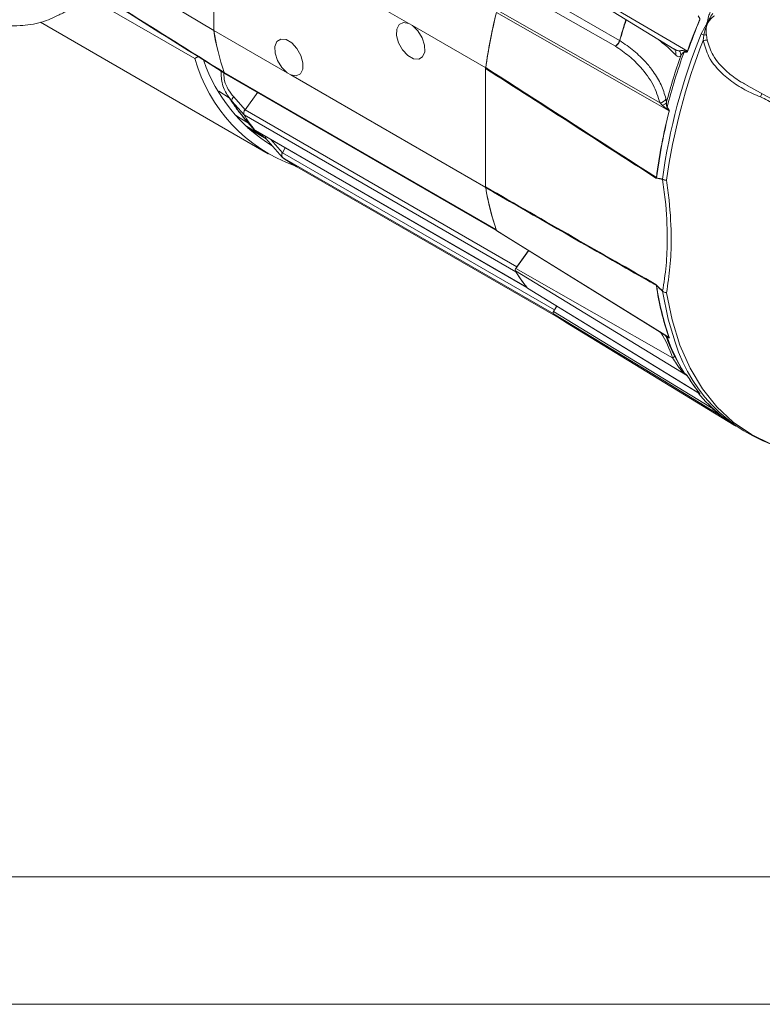
# Model space of a CAD drawing. Units: inches. Extents: x 0.3 to 16.7, y 0.2 to 10.8.
# Drawn here: x 13.4 to 14.6, y 0.2 to 1.8 of the extents above; entities that cross this region are included whole.
import ezdxf

# ---------------------------------------------------------------- set-up
doc = ezdxf.new("R2010")
doc.units = ezdxf.units.IN
doc.header["$MEASUREMENT"] = 0
doc.layers.add('BORDER', color=7, linetype='Continuous')

msp = doc.modelspace()

# ---------------------------------------------------------------- linework, layer by layer
at = {"color": 7, "linetype": 'Continuous', "lineweight": 15}
for p, q in [((13.696045, 1.950801), (13.696045, 1.763688)), ((14.002179, 1.774436), (13.696239, 1.951051)), ((13.696239, 1.951051), (13.696239, 1.763661)), ((14.439302, 1.731026), (14.169398, 1.889638)), ((14.169811, 1.886583), (14.418361, 1.734468)), ((13.500515, 1.815374), (13.666455, 1.719579)), ((13.603342, 1.819271), (13.696045, 1.763688)), ((14.326344, 1.739056), (14.184693, 1.819717)), ((14.141935, 1.795033), (14.396357, 1.649921)), ((13.424163, 1.776374), (13.781295, 1.570207)), ((13.81126, 1.697261), (13.696239, 1.763661)), ((14.007839, 1.771168), (14.002179, 1.774436)), ((14.12286, 1.704768), (14.007839, 1.771168)), ((14.464159, 1.747832), (14.465088, 1.756348)), ((14.469198, 1.756569), (14.470523, 1.748101)), ((14.418567, 1.734266), (14.419027, 1.734024)), ((13.666455, 1.719579), (13.671566, 1.722529)), ((14.122736, 1.703831), (14.122736, 1.518173)), ((13.713755, 1.696228), (14.139428, 1.450492)), ((13.81126, 1.697261), (13.81692, 1.693994)), ((14.12286, 1.517378), (13.81692, 1.693994)), ((14.528772, 1.679928), (14.533417, 1.677387)), ((14.533208, 1.677005), (15.055459, 1.390221)), ((13.71791, 1.661953), (13.718303, 1.661355)), ((13.76509, 1.666593), (13.745213, 1.639047)), ((14.405738, 1.656629), (14.406503, 1.650814)), ((13.725073, 1.652191), (13.74376, 1.631174)), ((13.745213, 1.639047), (14.171834, 1.392764)), ((14.399975, 1.646523), (14.396357, 1.649921)), ((13.741813, 1.628373), (13.739822, 1.631911)), ((13.760786, 1.606949), (13.741813, 1.628373)), ((13.741901, 1.628269), (13.741813, 1.628373)), ((13.741901, 1.628269), (13.760873, 1.606846)), ((13.749231, 1.610967), (13.77823, 1.593389)), ((13.761463, 1.60636), (14.187394, 1.360475)), ((13.778058, 1.593641), (13.773032, 1.597835)), ((13.777743, 1.593936), (13.803722, 1.564781)), ((13.808057, 1.579461), (13.803991, 1.571518)), ((13.803991, 1.571518), (14.230612, 1.325235)), ((13.826576, 1.549571), (14.24639, 1.307217)), ((14.391012, 1.532535), (14.39091, 1.532193)), ((14.40011, 1.530289), (14.400358, 1.530178)), ((14.400363, 1.529703), (14.400196, 1.529762)), ((14.14024, 1.448991), (14.40336, 1.286009)), ((14.170164, 1.390323), (14.190177, 1.418059)), ((14.171834, 1.392764), (14.190115, 1.418098)), ((14.439302, 1.221448), (14.169398, 1.38624)), ((14.415938, 1.249919), (14.170164, 1.390323)), ((14.39091, 1.363606), (14.391012, 1.363246)), ((14.45849, 1.194147), (14.188353, 1.35927)), ((14.188667, 1.358992), (14.454599, 1.196238)), ((14.400358, 1.354125), (14.40011, 1.354323)), ((14.400196, 1.354666), (14.400363, 1.354521)), ((14.229445, 1.322805), (14.234236, 1.331103)), ((14.230612, 1.325235), (14.233764, 1.331392)), ((14.229445, 1.322805), (14.477235, 1.171706)), ((14.248249, 1.306067), (14.51256, 1.144305)), ((14.428834, 1.23474), (14.43095, 1.230939)), ((14.50628, 1.148787), (14.515115, 1.142482))]:
    msp.add_line(p, q, dxfattribs=at)
at = {"color": 8, "linetype": 'Continuous', "lineweight": 15}
for p, q in [((13.71261, 1.697717), (14.139076, 1.451523)), ((13.704194, 1.668267), (13.720518, 1.657985)), ((13.745308, 1.639178), (13.72745, 1.659264)), ((14.170135, 1.385049), (13.743752, 1.631195)), ((13.760802, 1.606936), (14.187111, 1.360833)), ((13.785566, 1.592445), (13.804072, 1.571677)), ((14.229692, 1.318757), (13.804043, 1.56448)), ((14.477235, 1.171706), (14.477596, 1.171926)), ((14.484258, 1.165034), (14.484845, 1.165361))]:
    msp.add_line(p, q, dxfattribs=at)
at = {"color": 7, "linetype": 'Continuous', "lineweight": 15, "flags": 128}
for points in [[(14.191275, 1.828702), (14.200563, 1.823409), (14.256302, 1.791648), (14.332914, 1.747997)], [(14.410576, 1.637415), (14.406134, 1.639948), (14.387566, 1.650535), (14.313295, 1.692884), (14.139699, 1.791881)], [(14.002179, 1.774436), (13.993714, 1.775999), (13.98705, 1.772964), (13.983249, 1.765813), (13.982917, 1.755688), (13.986107, 1.744201), (13.992311, 1.733185), (14.000538, 1.724396), (14.009479, 1.719235), (14.017707, 1.718524), (14.02391, 1.722378), (14.027101, 1.730181), (14.026769, 1.74069), (14.022968, 1.752229), (14.016303, 1.762959), (14.007839, 1.771168)], [(13.81692, 1.693994), (13.825385, 1.69243), (13.832049, 1.695466), (13.83585, 1.702616), (13.836182, 1.712742), (13.832992, 1.724228), (13.826788, 1.735244), (13.81856, 1.744033), (13.80962, 1.749194), (13.801392, 1.749905), (13.795188, 1.746052), (13.791998, 1.738248), (13.79233, 1.72774), (13.796131, 1.716201), (13.802795, 1.705471), (13.81126, 1.697261)], [(13.760802, 1.606936), (13.761317, 1.606451), (13.761463, 1.60636)], [(14.139699, 1.449707), (14.158263, 1.438205), (14.232527, 1.392192), (14.410576, 1.281893)], [(14.171138, 1.391673), (14.171184, 1.391754), (14.171834, 1.392764)], [(14.188667, 1.358992), (14.188622, 1.35902), (14.188353, 1.35927)], [(14.406588, 1.352162), (14.415261, 1.309336), (14.427594, 1.269705), (14.443487, 1.233585), (14.462814, 1.201265), (14.485421, 1.173002), (14.511129, 1.14902), (14.539731, 1.129512), (14.571001, 1.114632), (14.604689, 1.104499)], [(14.496481, 1.156134), (14.492101, 1.158804), (14.473789, 1.169967), (14.400544, 1.214622), (14.229326, 1.319036)], [(14.508125, 1.14747), (14.503126, 1.151049), (14.496481, 1.156134)], [(14.496872, 1.155875), (14.503517, 1.15079), (14.50628, 1.148787)]]:
    msp.add_lwpolyline(points, dxfattribs=at)
at = {"color": 8, "linetype": 'Continuous', "lineweight": 15, "flags": 128}
for points in [[(13.773032, 1.597835), (13.763938, 1.603317), (13.747436, 1.613267)], [(14.420082, 1.274341), (14.408949, 1.310639), (14.40011, 1.354323)]]:
    msp.add_lwpolyline(points, dxfattribs=at)
at = {"color": 7, "linetype": 'Continuous', "lineweight": 15}
for centre, radius, start, end in [((14.975202, 1.584286), 0.860907, 166.04648, 171.918444), ((14.972977, 1.584742), 0.858548, 166.19449, 171.963629), ((15.460949, 1.363089), 1.085883, 157.394678, 160.193963), ((15.461381, 1.362839), 1.085929, 157.394678, 160.193963), ((14.444738, 1.756962), 0.027245, 58.731755, 59.68552), ((14.108823, 1.83098), 0.418227, 189.259036, 198.57683), ((14.108581, 1.831022), 0.417808, 189.277964, 198.606028), ((14.318292, 1.751856), 0.015122, 302.171029, 345.213793), ((14.319419, 1.751801), 0.014505, 298.51711, 343.716288), ((14.32523, 1.734986), 0.01511, 57.5275, 59.433964), ((15.348246, 1.399701), 0.957087, 157.984339, 172.157932), ((15.347352, 1.398762), 0.949673, 158.434286, 172.145762), ((14.479518, 1.78953), 0.036184, 239.122796, 246.496529), ((14.468875, 1.711767), 0.036372, 87.404144, 97.450127), ((14.471089, 1.682944), 0.073649, 91.471396, 94.674401), ((14.418624, 1.725295), 0.010292, 352.724115, 38.843107), ((14.419846, 1.731497), 0.01434, 353.152419, 0.811645), ((14.429097, 1.713652), 0.020149, 58.281775, 59.572515), ((13.907042, 1.78675), 0.249788, 195.59953, 250.493826), ((13.92046, 1.799361), 0.254172, 199.202379, 238.659922), ((15.374986, 1.395268), 1.001631, 160.841148, 165.218663), ((15.381322, 1.391934), 1.005687, 160.370133, 165.563871), ((13.715139, 1.698477), 0.002641, 196.736513, 238.404127), ((13.730954, 1.654151), 0.006199, 124.427917, 198.422953), ((14.395779, 1.660644), 0.010738, 273.087499, 338.044161), ((13.948641, 1.79153), 0.263435, 211.933139, 218.268204), ((13.751105, 1.633888), 0.007831, 138.796616, 200.113099), ((14.398676, 1.65561), 0.009179, 278.140614, 328.506845), ((14.39451, 1.648711), 0.014232, 325.881814, 334.803963), ((13.970528, 1.772459), 0.267175, 211.919705, 218.281638), ((13.970526, 1.772456), 0.267177, 211.924204, 218.277138), ((15.249636, 1.423216), 0.86597, 165.679139, 172.731524), ((15.250059, 1.422969), 0.866007, 165.679139, 172.731524), ((14.403579, 1.625601), 0.013731, 57.467796, 59.366237), ((13.808727, 1.568033), 0.00588, 143.656585, 217.184231), ((13.937617, 1.741875), 0.222061, 233.021093, 239.996741), ((13.937593, 1.74184), 0.222023, 233.027037, 240.352328), ((14.381953, 1.524997), 0.01149, 38.773877, 41.553784), ((14.385316, 1.52389), 0.010353, 56.620728, 59.14766), ((14.403928, 1.530644), 0.003835, 185.321305, 193.306447), ((14.403905, 1.529983), 0.003553, 176.844977, 184.522236), ((14.533502, 1.584283), 0.416164, 189.330121, 198.867039), ((14.535202, 1.584739), 0.417808, 189.277964, 198.606028), ((14.173244, 1.387632), 0.00409, 138.853327, 199.892523), ((14.397117, 1.526141), 0.267261, 211.564875, 218.636468), ((14.397149, 1.526176), 0.267175, 211.919705, 218.281638), ((14.389428, 1.358161), 0.005644, 74.775377, 78.52727), ((14.386613, 1.356865), 0.00775, 55.421338, 58.825726), ((14.811752, 1.423214), 0.42534, 188.071036, 199.405698), ((14.812156, 1.422966), 0.425358, 188.071036, 199.405698), ((14.402235, 1.353969), 0.002155, 161.129063, 170.524194), ((14.40285, 1.354288), 0.002497, 174.632045, 183.725267), ((14.364408, 1.495828), 0.222491, 232.617492, 238.527868), ((14.239873, 1.32043), 0.010433, 152.581274, 166.489435), ((14.401597, 1.279771), 0.006491, 26.846919, 43.66079), ((14.710542, 1.391923), 0.322229, 199.813254, 210.91185), ((14.708054, 1.395257), 0.322071, 200.562894, 209.893558), ((14.406891, 1.275835), 0.00709, 54.947818, 58.690436), ((14.65938, 1.348761), 0.250603, 197.275422, 257.192233), ((14.431558, 1.225657), 0.002629, 357.260393, 16.158907), ((14.435772, 1.215664), 0.006776, 54.667823, 58.604486), ((14.669817, 1.363067), 0.270542, 211.564875, 218.636468), ((14.670215, 1.362817), 0.270554, 211.564875, 218.636468), ((14.451432, 1.190632), 0.006438, 43.629023, 57.403321), ((14.642229, 1.346495), 0.239949, 219.128116, 230.982243), ((14.455003, 1.18844), 0.006688, 54.571997, 58.572117), ((14.489922, 1.158666), 0.001873, 17.230774, 48.376561), ((14.493014, 1.150467), 0.006644, 54.492784, 58.538892)]:
    msp.add_arc(centre, radius, start, end, dxfattribs=at)
at = {"color": 8, "linetype": 'Continuous', "lineweight": 15}
for centre, radius, start, end in [((15.202745, 1.498093), 0.905019, 161.809697, 163.970597), ((15.203222, 1.497817), 0.905069, 161.809787, 163.970597), ((14.412317, 1.727973), 0.00907, 341.542312, 43.046272), ((14.680873, 1.610195), 0.136052, 156.505256, 158.778306), ((13.775289, 1.600474), 0.003472, 181.513751, 229.450797), ((13.780482, 1.595856), 0.003349, 157.068556, 215.057238), ((14.40986, 1.261885), 0.013422, 296.928092, 315.17236), ((14.459163, 1.143008), 0.096634, 108.297796, 109.667168)]:
    msp.add_arc(centre, radius, start, end, dxfattribs=at)
at = {"color": 7, "linetype": 'Continuous', "lineweight": 15}
for start_param, end_param in [(0.4659937, 0.52246342), (5.77727193, 5.83374165)]:
    msp.add_ellipse((5.303425, 6.976092), major_axis=(10.128735, -6.163219), ratio=0.01359962, start_param=start_param, end_param=end_param, dxfattribs=at)
at = {"color": 8, "linetype": 'Continuous', "lineweight": 15}
msp.add_ellipse((19.851096, -1.202758), major_axis=(15.570094, -9.069482), ratio=0.03782588, start_param=4.33049481, end_param=4.33193039, dxfattribs=at)
at = {"color": 7, "linetype": 'Continuous', "lineweight": 15}
for points, knots in [([(13.233235, 2.035561), (13.233703, 2.0236), (13.23468, 1.998657), (13.237823, 1.963279), (13.242232, 1.929538), (13.247341, 1.898031), (13.253734, 1.865789), (13.262395, 1.834198), (13.274339, 1.805852), (13.290039, 1.791157), (13.304841, 1.779667), (13.321398, 1.772869), (13.33723, 1.768943), (13.356671, 1.768001), (13.373728, 1.771373), (13.39321, 1.770444), (13.426317, 1.775162), (13.447442, 1.784766), (13.46116, 1.791935), (13.468684, 1.796407), (13.476302, 1.801172), (13.48631, 1.807155), (13.499704, 1.814642), (13.511975, 1.822414), (13.518707, 1.826677)], [0, 0, 0, 0, 0.058176763, 0.12132314, 0.179550257, 0.234654265, 0.290400166, 0.358648642, 0.421925204, 0.475083498, 0.524476565, 0.567401766, 0.609314014, 0.643825144, 0.684406296, 0.732510553, 0.79578082, 0.854330978, 0.872013433, 0.889841183, 0.908070578, 0.927716128, 0.960348343, 1, 1, 1, 1]), ([(13.511953, 1.82248), (13.517727, 1.818862), (13.58488, 1.77679), (13.652061, 1.734733), (13.713465, 1.696293)], [0, 0, 0, 0, 0.08599183, 1, 1, 1, 1]), ([(14.460948, 1.758474), (14.463496, 1.763048), (14.466518, 1.768473), (14.471415, 1.777088), (14.471865, 1.784665), (14.47422, 1.790312), (14.475167, 1.79258)], [0, 0, 0, 0, 0.43328793, 0.51400424, 0.80476052, 1, 1, 1, 1]), ([(14.456092, 1.786512), (14.456397, 1.786121), (14.45738, 1.784862), (14.458493, 1.783206), (14.459003, 1.781496), (14.459036, 1.780746), (14.458927, 1.7804), (14.458879, 1.78025)], [0, 0, 0, 0, 0.22399269, 0.72152535, 0.8643949, 0.94144591, 1, 1, 1, 1]), ([(14.465088, 1.756348), (14.465659, 1.759314), (14.466516, 1.763758), (14.468327, 1.768727), (14.469345, 1.771177), (14.46988, 1.772419), (14.470318, 1.773444), (14.471504, 1.776291), (14.47393, 1.782445), (14.47726, 1.787394), (14.479286, 1.790407)], [0, 0, 0, 0, 0.243012088, 0.364162747, 0.430594215, 0.45959057, 0.474175706, 0.521020226, 0.708470115, 1, 1, 1, 1]), ([(14.481767, 1.786717), (14.480451, 1.785706), (14.477343, 1.783319), (14.47422, 1.779859), (14.472165, 1.776953), (14.47142, 1.775714), (14.471002, 1.774911), (14.47086, 1.774618), (14.470719, 1.774311), (14.470608, 1.774059), (14.470423, 1.773609), (14.470184, 1.772964), (14.469783, 1.771674), (14.469168, 1.768924), (14.468543, 1.763739), (14.468948, 1.759307), (14.469198, 1.756569)], [0, 0, 0, 0, 0.14521562, 0.34291951, 0.40486461, 0.45654018, 0.46883132, 0.48341096, 0.48477212, 0.49803109, 0.50721209, 0.52663327, 0.55714931, 0.62288234, 0.7669572, 1, 1, 1, 1]), ([(14.333342, 1.747734), (14.340912, 1.74242), (14.356156, 1.731718), (14.373131, 1.715247), (14.387488, 1.697516), (14.39896, 1.678491), (14.403468, 1.663952), (14.405738, 1.656629)], [0, 0, 0, 0, 0.20159703, 0.40601391, 0.56275942, 0.77976665, 1, 1, 1, 1]), ([(14.554047, 1.659443), (14.549898, 1.661113), (14.537283, 1.66619), (14.517238, 1.677079), (14.493143, 1.695414), (14.472287, 1.718627), (14.466597, 1.739073), (14.464159, 1.747832)], [0, 0, 0, 0, 0.10132711, 0.30809288, 0.5145713, 0.7920304, 1, 1, 1, 1]), ([(14.396357, 1.649921), (14.393274, 1.65947), (14.387022, 1.678833), (14.369107, 1.703195), (14.348573, 1.723403), (14.333788, 1.733814), (14.326344, 1.739056)], [0, 0, 0, 0, 0.29295685, 0.5940294, 0.79559879, 1, 1, 1, 1]), ([(14.42664, 1.73175), (14.428152, 1.73192), (14.430254, 1.732156), (14.433084, 1.732046), (14.434006, 1.731756), (14.434184, 1.7317)], [0, 0, 0, 0, 0.67399816, 0.937248, 1, 1, 1, 1]), ([(14.43969, 1.730792), (14.439638, 1.730676), (14.439487, 1.730343), (14.439071, 1.72999), (14.438307, 1.72964), (14.437248, 1.7295), (14.435756, 1.729531), (14.434705, 1.729692), (14.434083, 1.729787)], [0, 0, 0, 0, 0.04950571, 0.1427495, 0.23533878, 0.45673989, 0.67822396, 1, 1, 1, 1]), ([(14.434184, 1.7317), (14.434778, 1.731495), (14.435772, 1.731152), (14.437168, 1.730787), (14.438124, 1.730626), (14.438742, 1.730656), (14.439017, 1.730736), (14.439172, 1.730827), (14.439264, 1.730937), (14.439292, 1.731003), (14.439302, 1.731026)], [0, 0, 0, 0, 0.34992296, 0.58566207, 0.81034188, 0.89550791, 0.93316082, 0.96833629, 0.98880323, 1, 1, 1, 1]), ([(14.428834, 1.723991), (14.428101, 1.723483), (14.425579, 1.721734), (14.423046, 1.722971), (14.421248, 1.724773), (14.42092, 1.725101)], [0, 0, 0, 0, 0.25095983, 0.8633834, 1, 1, 1, 1]), ([(14.434083, 1.729787), (14.433974, 1.729755), (14.433281, 1.729547), (14.431253, 1.72749), (14.429874, 1.725496), (14.428834, 1.723991)], [0, 0, 0, 0, 0.04392327, 0.27853431, 1, 1, 1, 1]), ([(13.707509, 1.700022), (13.70787, 1.692845), (13.708601, 1.678304), (13.716495, 1.662861), (13.722885, 1.654913), (13.725073, 1.652191)], [0, 0, 0, 0, 0.39056542, 0.79129512, 1, 1, 1, 1]), ([(14.122736, 1.703831), (14.122741, 1.704077), (14.12275, 1.704558), (14.122813, 1.705066), (14.122844, 1.705314)], [0, 0, 0, 0, 0.51010173, 1, 1, 1, 1]), ([(14.122844, 1.705314), (14.125901, 1.703352), (14.147305, 1.68961), (14.236569, 1.63226), (14.32277, 1.576595), (14.390625, 1.532778)], [0, 0, 0, 0, 0.034243095, 0.239778177, 1, 1, 1, 1]), ([(13.71387, 1.696161), (13.713773, 1.696178), (13.713232, 1.696271), (13.712742, 1.69689), (13.71247, 1.697544), (13.712387, 1.697743)], [0, 0, 0, 0, 0.132836, 0.73696672, 1, 1, 1, 1]), ([(13.719776, 1.659114), (13.722711, 1.654489), (13.728768, 1.644944), (13.735702, 1.636109), (13.739277, 1.631555)], [0, 0, 0, 0, 0.48455487, 1, 1, 1, 1]), ([(14.587598, 1.62008), (14.587868, 1.621323), (14.588596, 1.624675), (14.587578, 1.631241), (14.583343, 1.639318), (14.572844, 1.650556), (14.561694, 1.655827), (14.554047, 1.659443)], [0, 0, 0, 0, 0.07041133, 0.18997564, 0.35631651, 0.55855165, 1, 1, 1, 1]), ([(13.74376, 1.631174), (13.743564, 1.631615), (13.743171, 1.632498), (13.74323, 1.634371), (13.743773, 1.636413), (13.744575, 1.638051), (13.745168, 1.638913), (13.745332, 1.639151)], [0, 0, 0, 0, 0.22420067, 0.44828622, 0.67565078, 0.91035686, 1, 1, 1, 1]), ([(14.406293, 1.640729), (14.405445, 1.641382), (14.403123, 1.643174), (14.401198, 1.645222), (14.399975, 1.646523)], [0, 0, 0, 0, 0.36493249, 1, 1, 1, 1]), ([(14.410576, 1.637415), (14.410577, 1.637421), (14.410579, 1.637434), (14.410575, 1.637461), (14.410552, 1.63752), (14.410409, 1.637713), (14.409738, 1.638307), (14.40833, 1.639342), (14.40704, 1.64022), (14.406293, 1.640729)], [0, 0, 0, 0, 0.00276136, 0.00616535, 0.01215377, 0.03187732, 0.12464861, 0.49308143, 1, 1, 1, 1]), ([(14.406503, 1.650814), (14.406473, 1.648944), (14.406433, 1.64647), (14.406893, 1.643639), (14.407273, 1.642882), (14.407388, 1.642653)], [0, 0, 0, 0, 0.68370681, 0.90384384, 1, 1, 1, 1]), ([(14.407388, 1.642653), (14.408132, 1.641862), (14.409322, 1.640598), (14.410535, 1.638934), (14.410936, 1.637924), (14.411011, 1.637475), (14.410978, 1.637267), (14.410963, 1.637177)], [0, 0, 0, 0, 0.5147454, 0.82317225, 0.91306478, 0.96221113, 1, 1, 1, 1]), ([(13.761809, 1.606295), (13.761504, 1.606408), (13.761115, 1.606551), (13.760844, 1.606879), (13.760786, 1.606949)], [0, 0, 0, 0, 0.78455599, 1, 1, 1, 1]), ([(13.803781, 1.564831), (13.80359, 1.565043), (13.803105, 1.565578), (13.802862, 1.567054), (13.803045, 1.568986), (13.803577, 1.57059), (13.804005, 1.57146), (13.804097, 1.571649)], [0, 0, 0, 0, 0.16289088, 0.41243448, 0.66595112, 0.92780128, 1, 1, 1, 1]), ([(14.389848, 1.531914), (14.389864, 1.531931), (14.390076, 1.532157), (14.390322, 1.532397), (14.390551, 1.532619)], [0, 0, 0, 0, 0.07262535, 1, 1, 1, 1]), ([(14.39091, 1.532193), (14.390699, 1.532137), (14.390411, 1.532061), (14.390061, 1.531969), (14.389918, 1.531933), (14.389848, 1.531914)], [0, 0, 0, 0, 0.5857477, 0.79609474, 1, 1, 1, 1]), ([(14.400196, 1.529762), (14.397216, 1.530398), (14.393762, 1.531135), (14.39032, 1.53182), (14.389848, 1.531914)], [0, 0, 0, 0, 0.86289227, 1, 1, 1, 1]), ([(14.390551, 1.532619), (14.390569, 1.532639), (14.390606, 1.532678), (14.390619, 1.532745), (14.390625, 1.532778)], [0, 0, 0, 0, 0.50882894, 1, 1, 1, 1]), ([(14.39091, 1.532193), (14.392311, 1.531912), (14.395372, 1.531297), (14.398443, 1.530644), (14.40011, 1.530289)], [0, 0, 0, 0, 0.45734294, 1, 1, 1, 1]), ([(14.400358, 1.530178), (14.40125, 1.529787), (14.402997, 1.529022), (14.405345, 1.528641), (14.406524, 1.528544), (14.406588, 1.528538)], [0, 0, 0, 0, 0.4966645, 0.97281072, 1, 1, 1, 1]), ([(14.400363, 1.354521), (14.402448, 1.367674), (14.406638, 1.394107), (14.408503, 1.441944), (14.406213, 1.487544), (14.40183, 1.51913), (14.400363, 1.529703)], [0, 0, 0, 0, 0.24882768, 0.50003619, 0.83264535, 1, 1, 1, 1]), ([(14.406588, 1.528538), (14.406525, 1.528539), (14.405346, 1.52855), (14.403, 1.528756), (14.401254, 1.529383), (14.400363, 1.529703)], [0, 0, 0, 0, 0.02709596, 0.5033374, 1, 1, 1, 1]), ([(14.122844, 1.516814), (14.122798, 1.517171), (14.12274, 1.51761), (14.122737, 1.518084), (14.122736, 1.518173)], [0, 0, 0, 0, 0.81279128, 1, 1, 1, 1]), ([(14.390625, 1.363496), (14.386105, 1.366072), (14.36324, 1.379107), (14.273984, 1.430052), (14.189241, 1.478699), (14.122844, 1.516814)], [0, 0, 0, 0, 0.050643204, 0.256178282, 1, 1, 1, 1]), ([(14.406588, 1.528538), (14.408013, 1.518007), (14.412316, 1.486215), (14.414563, 1.440463), (14.412753, 1.392189), (14.408649, 1.365547), (14.406588, 1.352162)], [0, 0, 0, 0, 0.165616, 0.49996356, 0.74879122, 1, 1, 1, 1]), ([(14.140263, 1.449026), (14.140145, 1.449092), (14.139893, 1.449233), (14.139766, 1.449543), (14.139699, 1.449707)], [0, 0, 0, 0, 0.46844679, 1, 1, 1, 1]), ([(14.389848, 1.365103), (14.39032, 1.364623), (14.393762, 1.361121), (14.397216, 1.357656), (14.400196, 1.354666)], [0, 0, 0, 0, 0.13710773, 1, 1, 1, 1]), ([(14.389848, 1.365103), (14.389918, 1.365), (14.390262, 1.364495), (14.390623, 1.364), (14.39091, 1.363606)], [0, 0, 0, 0, 0.20391062, 1, 1, 1, 1]), ([(14.390551, 1.363691), (14.390322, 1.364121), (14.390076, 1.364585), (14.389864, 1.365068), (14.389848, 1.365103)], [0, 0, 0, 0, 0.927374654, 1, 1, 1, 1]), ([(14.390625, 1.363496), (14.390618, 1.363527), (14.390606, 1.363589), (14.390569, 1.363657), (14.390551, 1.363691)], [0, 0, 0, 0, 0.50294285, 1, 1, 1, 1]), ([(14.40011, 1.354323), (14.398658, 1.355779), (14.395587, 1.358859), (14.392525, 1.361967), (14.39091, 1.363606)], [0, 0, 0, 0, 0.47268336, 1, 1, 1, 1]), ([(14.406588, 1.352162), (14.406524, 1.352166), (14.4053, 1.352235), (14.402952, 1.352647), (14.401212, 1.353639), (14.400358, 1.354125)], [0, 0, 0, 0, 0.02718921, 0.52239845, 1, 1, 1, 1]), ([(14.400363, 1.354521), (14.401217, 1.353978), (14.402955, 1.352871), (14.405301, 1.352314), (14.406525, 1.35217), (14.406588, 1.352162)], [0, 0, 0, 0, 0.47759973, 0.97290411, 1, 1, 1, 1]), ([(14.229326, 1.319036), (14.229173, 1.3192), (14.228867, 1.319526), (14.228714, 1.320361), (14.228819, 1.32134), (14.229111, 1.322191), (14.229368, 1.322662), (14.229445, 1.322805)], [0, 0, 0, 0, 0.225403455, 0.450809076, 0.676167237, 0.901510516, 1, 1, 1, 1]), ([(14.40335, 1.285976), (14.403627, 1.285796), (14.404438, 1.285266), (14.406037, 1.283475), (14.406394, 1.281954), (14.406563, 1.281233)], [0, 0, 0, 0, 0.21411055, 0.62720125, 1, 1, 1, 1]), ([(14.406293, 1.284252), (14.406811, 1.283943), (14.407677, 1.283427), (14.408767, 1.282792), (14.409544, 1.282355), (14.410057, 1.282076), (14.410383, 1.281923), (14.410521, 1.281866), (14.41057, 1.281869), (14.410578, 1.281875), (14.410578, 1.281884), (14.410576, 1.28189), (14.410576, 1.281893)], [0, 0, 0, 0, 0.35157737, 0.58707532, 0.74456431, 0.88839417, 0.94330527, 0.98532931, 0.99040932, 0.99553016, 0.99832113, 1, 1, 1, 1]), ([(14.407388, 1.282702), (14.40722, 1.282718), (14.406877, 1.28275), (14.406426, 1.282331), (14.406469, 1.282222), (14.406503, 1.282134)], [0, 0, 0, 0, 0.15223846, 0.30992083, 1, 1, 1, 1]), ([(14.410963, 1.281639), (14.410978, 1.28158), (14.411016, 1.281428), (14.410923, 1.281328), (14.410684, 1.281287), (14.410259, 1.281383), (14.409591, 1.281627), (14.408637, 1.282055), (14.407854, 1.282461), (14.407388, 1.282702)], [0, 0, 0, 0, 0.04040524, 0.10411473, 0.16742546, 0.31288728, 0.46266953, 0.68046822, 1, 1, 1, 1]), ([(14.42664, 1.234005), (14.425223, 1.236275), (14.421545, 1.242166), (14.418073, 1.246968), (14.415938, 1.249919)], [0, 0, 0, 0, 0.38543748, 1, 1, 1, 1]), ([(14.434184, 1.225531), (14.434006, 1.225665), (14.433084, 1.226364), (14.430254, 1.228956), (14.428152, 1.231893), (14.42664, 1.234005)], [0, 0, 0, 0, 0.062752, 0.32600184, 1, 1, 1, 1]), ([(14.434083, 1.226388), (14.434514, 1.226027), (14.435904, 1.224863), (14.43762, 1.223383), (14.438995, 1.222035), (14.43948, 1.221498), (14.439627, 1.221284), (14.43969, 1.221192)], [0, 0, 0, 0, 0.22399269, 0.72152535, 0.8643949, 0.94144591, 1, 1, 1, 1]), ([(14.439302, 1.221448), (14.439281, 1.221477), (14.439244, 1.22153), (14.439098, 1.221691), (14.438729, 1.222038), (14.437455, 1.223095), (14.435901, 1.224265), (14.434598, 1.225226), (14.434184, 1.225531)], [0, 0, 0, 0, 0.02118156, 0.03790748, 0.09795664, 0.23140746, 0.755847, 1, 1, 1, 1]), ([(14.4549, 1.196056), (14.455397, 1.195755), (14.45623, 1.195253), (14.457324, 1.194619), (14.458017, 1.194241), (14.45838, 1.19408), (14.458499, 1.194049), (14.458536, 1.194061), (14.458524, 1.194102), (14.458499, 1.194135), (14.45849, 1.194147)], [0, 0, 0, 0, 0.34992296, 0.58566207, 0.81034188, 0.89550791, 0.93316082, 0.96833629, 0.98880323, 1, 1, 1, 1]), ([(14.456092, 1.195074), (14.455993, 1.1951), (14.455824, 1.195146), (14.455801, 1.195046), (14.455907, 1.195032), (14.455959, 1.195025)], [0, 0, 0, 0, 0.42076053, 0.71988295, 1, 1, 1, 1]), ([(14.458879, 1.193889), (14.458921, 1.193833), (14.45904, 1.19367), (14.45901, 1.193582), (14.458764, 1.193609), (14.458207, 1.193864), (14.457276, 1.194368), (14.456532, 1.194811), (14.456092, 1.195074)], [0, 0, 0, 0, 0.04950571, 0.1427495, 0.23533878, 0.45673989, 0.67822396, 1, 1, 1, 1]), ([(14.484258, 1.165034), (14.482823, 1.166409), (14.480419, 1.168715), (14.47815, 1.170846), (14.477235, 1.171706)], [0, 0, 0, 0, 0.59680608, 1, 1, 1, 1]), ([(14.491711, 1.159221), (14.49077, 1.159847), (14.488197, 1.161557), (14.485786, 1.163684), (14.484258, 1.165034)], [0, 0, 0, 0, 0.365803829, 1, 1, 1, 1]), ([(14.491166, 1.160067), (14.492136, 1.159362), (14.493672, 1.158246), (14.495484, 1.156919), (14.496372, 1.156259), (14.496707, 1.156005), (14.496822, 1.155915), (14.496872, 1.155875)], [0, 0, 0, 0, 0.52077453, 0.82435003, 0.91337884, 0.96227917, 1, 1, 1, 1]), ([(14.496481, 1.156134), (14.496478, 1.156137), (14.496472, 1.156142), (14.496452, 1.156156), (14.496402, 1.156191), (14.496203, 1.156325), (14.495461, 1.15681), (14.493923, 1.157802), (14.492552, 1.158682), (14.491711, 1.159221)], [0, 0, 0, 0, 0.00273485, 0.00606574, 0.01181899, 0.03030487, 0.11636334, 0.45802617, 1, 1, 1, 1])]:
    msp.add_open_spline(points, degree=3, knots=knots, dxfattribs=at)
at = {"color": 8, "linetype": 'Continuous', "lineweight": 15}
for points, knots in [([(13.51261, 1.822889), (13.512821, 1.822757), (13.562915, 1.79136), (13.629505, 1.749644), (13.695899, 1.708067), (13.712387, 1.697743)], [0, 0, 0, 0, 0.003160264, 0.752454965, 1, 1, 1, 1]), ([(14.42092, 1.725101), (14.415748, 1.730324), (14.407883, 1.738266), (14.395356, 1.74788), (14.391068, 1.751171)], [0, 0, 0, 0, 0.65760347, 1, 1, 1, 1]), ([(14.470523, 1.748101), (14.473033, 1.740124), (14.478972, 1.721251), (14.499154, 1.700303), (14.516765, 1.686279), (14.526552, 1.681102), (14.528772, 1.679928)], [0, 0, 0, 0, 0.27132555, 0.64191801, 0.91877261, 1, 1, 1, 1]), ([(14.41858, 1.734785), (14.420376, 1.733536), (14.422994, 1.731715), (14.425769, 1.731741), (14.42664, 1.73175)], [0, 0, 0, 0, 0.68611343, 1, 1, 1, 1]), ([(13.72745, 1.659264), (13.72139, 1.667051), (13.713074, 1.677736), (13.712093, 1.692164), (13.711827, 1.696077)], [0, 0, 0, 0, 0.72874264, 1, 1, 1, 1]), ([(14.415938, 1.249919), (14.411118, 1.263735), (14.406166, 1.277929), (14.397493, 1.289478), (14.397263, 1.289785)], [0, 0, 0, 0, 0.97341092, 1, 1, 1, 1]), ([(14.403368, 1.286025), (14.403525, 1.285915), (14.404397, 1.285307), (14.405438, 1.284727), (14.406293, 1.284252)], [0, 0, 0, 0, 0.17967777, 1, 1, 1, 1]), ([(14.43095, 1.230939), (14.431361, 1.230134), (14.432118, 1.228648), (14.433282, 1.227177), (14.433974, 1.226496), (14.434083, 1.226388)], [0, 0, 0, 0, 0.49914555, 0.92101812, 1, 1, 1, 1])]:
    msp.add_open_spline(points, degree=3, knots=knots, dxfattribs=at)
at = {"layer": 'BORDER', "lineweight": 15}
msp.add_line((0.469498, 0.435555), (16.53828, 0.435555), dxfattribs=at)
at = {"layer": 'BORDER', "lineweight": 0}
msp.add_line((0.266871, 0.235555), (16.73828, 0.235555), dxfattribs=at)

doc.saveas('drawing.dxf')
